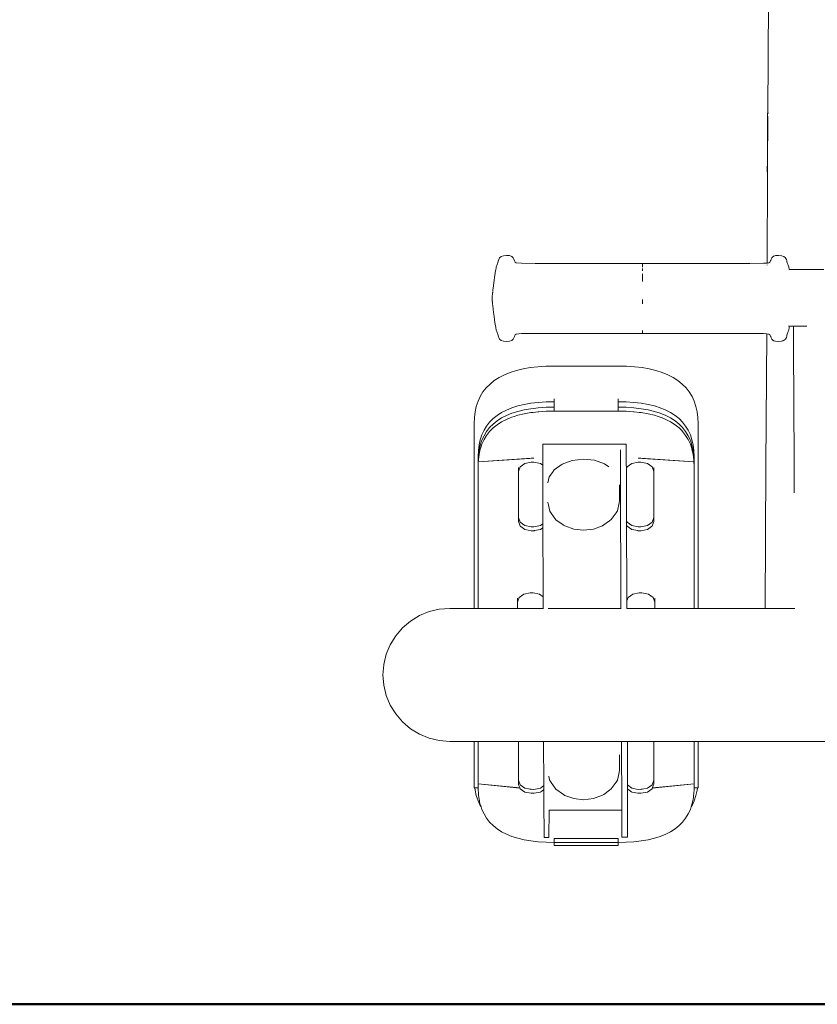
# Model space of a CAD drawing. Units: millimetres. Extents: x 1694 to 3307, y 1296 to 1716.
# Drawn here: x 1764 to 1799, y 1563 to 1606 of the extents above; entities that cross this region are included whole.
import ezdxf

# ---------------------------------------------------------------- set-up
doc = ezdxf.new("R2010")
doc.units = ezdxf.units.MM
doc.layers.add('1-03 sc zelbet', color=3, linetype='Continuous', lineweight=50)
doc.layers.add('ProfileEdges_Nr_Pióra__7', color=7, linetype='Continuous', lineweight=18)

msp = doc.modelspace()

# ---------------------------------------------------------------- linework, layer by layer
at = {"layer": '1-03 sc zelbet'}
msp.add_lwpolyline([(1693.534, 1562.564), (2782.329, 1562.564)], dxfattribs=at)
at = {"layer": 'ProfileEdges_Nr_Pióra__7', "linetype": 'Continuous', "flags": 128}
for points in [[(1797.287, 1619.305), (1797.189, 1601.946)], [(1797.173, 1601.946), (1797.168, 1599.839)], [(1797.173, 1601.946), (1797.189, 1601.946)], [(1797.219, 1601.945), (1797.189, 1601.946)], [(1797.187, 1601.586), (1797.178, 1599.839)], [(1797.189, 1601.81), (1797.187, 1601.586)], [(1797.168, 1599.839), (1797.161, 1599.409)], [(1797.178, 1599.839), (1797.175, 1599.473)], [(1797.175, 1599.306), (1797.161, 1599.409)], [(1797.175, 1599.473), (1797.175, 1599.409)], [(1797.175, 1599.409), (1797.175, 1599.326)], [(1797.175, 1599.326), (1797.175, 1599.306)], [(1797.175, 1599.306), (1797.152, 1595.324)], [(1785.261, 1595.343), (1785.275, 1595.405)], [(1785.297, 1595.48), (1785.275, 1595.405)], [(1785.297, 1595.48), (1785.338, 1595.553)], [(1785.407, 1595.615), (1785.338, 1595.553)], [(1785.516, 1595.651), (1785.407, 1595.615)], [(1785.644, 1595.665), (1785.516, 1595.651)], [(1785.77, 1595.653), (1785.644, 1595.665)], [(1785.77, 1595.653), (1785.874, 1595.619)], [(1785.874, 1595.619), (1785.937, 1595.56)], [(1785.937, 1595.56), (1785.973, 1595.492)], [(1785.973, 1595.492), (1785.996, 1595.422)], [(1786.022, 1595.365), (1785.996, 1595.422)], [(1797.279, 1595.365), (1797.305, 1595.422)], [(1797.312, 1595.44), (1797.305, 1595.422)], [(1797.328, 1595.492), (1797.312, 1595.44)], [(1797.328, 1595.492), (1797.364, 1595.56)], [(1797.364, 1595.56), (1797.426, 1595.619)], [(1797.426, 1595.619), (1797.442, 1595.624)], [(1797.442, 1595.624), (1797.49, 1595.638)], [(1797.49, 1595.638), (1797.531, 1595.653)], [(1797.531, 1595.653), (1797.657, 1595.665)], [(1797.657, 1595.665), (1797.785, 1595.651)], [(1797.785, 1595.651), (1797.809, 1595.642)], [(1797.809, 1595.642), (1797.881, 1595.62)], [(1797.881, 1595.62), (1797.893, 1595.615)], [(1797.893, 1595.615), (1797.963, 1595.553)], [(1797.963, 1595.553), (1797.97, 1595.54)], [(1797.97, 1595.54), (1798.004, 1595.48)], [(1798.019, 1595.425), (1798.004, 1595.48)], [(1798.026, 1595.405), (1798.019, 1595.425)], [(1798.026, 1595.399), (1798.031, 1595.38)], [(1785.167, 1595.047), (1785.143, 1594.902)], [(1785.167, 1595.047), (1785.18, 1595.105)], [(1785.189, 1595.158), (1785.18, 1595.105)], [(1785.21, 1595.22), (1785.189, 1595.158)], [(1785.229, 1595.269), (1785.21, 1595.22)], [(1785.229, 1595.269), (1785.246, 1595.302)], [(1785.261, 1595.343), (1785.246, 1595.302)], [(1786.022, 1595.365), (1786.065, 1595.331)], [(1786.065, 1595.331), (1786.301, 1595.314)], [(1786.906, 1595.307), (1786.301, 1595.314)], [(1791.65, 1595.307), (1786.906, 1595.307)], [(1796.395, 1595.307), (1791.65, 1595.307)], [(1791.65, 1595.301), (1791.65, 1595.289)], [(1791.65, 1595.246), (1791.65, 1595.28)], [(1791.65, 1595.246), (1791.65, 1595.216)], [(1791.65, 1595.216), (1791.65, 1595.199)], [(1791.65, 1595.199), (1791.65, 1595.16)], [(1791.65, 1595.16), (1791.65, 1595.146)], [(1791.65, 1595.085), (1791.65, 1595.067)], [(1791.65, 1595.067), (1791.65, 1594.983)], [(1796.395, 1595.307), (1797, 1595.314)], [(1797, 1595.314), (1797.152, 1595.324)], [(1797.152, 1595.324), (1797.17, 1595.325)], [(1797.152, 1595.248), (1797.152, 1595.238)], [(1797.17, 1595.325), (1797.236, 1595.331)], [(1797.238, 1595.332), (1797.279, 1595.365)], [(1798.04, 1595.343), (1798.031, 1595.38)], [(1798.05, 1595.311), (1798.04, 1595.343)], [(1798.072, 1595.269), (1798.055, 1595.302)], [(1798.072, 1595.269), (1798.091, 1595.226)], [(1798.111, 1595.158), (1798.091, 1595.226)], [(1798.134, 1595.042), (1798.111, 1595.158)], [(1798.385, 1595.035), (1798.135, 1595.035)], [(1798.48, 1595.035), (1798.385, 1595.035)], [(1798.986, 1595.035), (1798.48, 1595.035)], [(1799.088, 1595.035), (1798.986, 1595.035)], [(1799.655, 1595.035), (1799.088, 1595.035)], [(1785.05, 1594.216), (1785.094, 1594.556)], [(1785.094, 1594.556), (1785.115, 1594.707)], [(1785.115, 1594.707), (1785.118, 1594.728)], [(1785.143, 1594.902), (1785.12, 1594.743)], [(1791.65, 1594.854), (1791.65, 1594.783)], [(1791.65, 1594.783), (1791.65, 1594.709)], [(1791.65, 1594.709), (1791.65, 1594.63)], [(1791.65, 1594.589), (1791.65, 1594.63)], [(1791.65, 1594.505), (1791.65, 1594.589)], [(1785.04, 1594.121), (1785.034, 1594.081)], [(1785.04, 1594.121), (1785.043, 1594.149)], [(1785.043, 1594.149), (1785.05, 1594.216)], [(1785.014, 1593.885), (1785.004, 1593.76)], [(1785.004, 1593.76), (1785.014, 1593.639)], [(1785.014, 1593.889), (1785.017, 1593.918)], [(1785.017, 1593.918), (1785.029, 1594.008)], [(1785.029, 1594.008), (1785.031, 1594.028)], [(1785.033, 1594.047), (1785.031, 1594.028)], [(1791.65, 1593.614), (1791.65, 1593.711)], [(1785.014, 1593.63), (1785.017, 1593.614)], [(1785.017, 1593.614), (1785.018, 1593.603)], [(1785.018, 1593.603), (1785.02, 1593.586)], [(1785.021, 1593.564), (1785.02, 1593.586)], [(1785.024, 1593.537), (1785.021, 1593.564)], [(1785.025, 1593.526), (1785.024, 1593.537)], [(1785.025, 1593.526), (1785.028, 1593.5)], [(1785.029, 1593.488), (1785.028, 1593.5)], [(1785.032, 1593.47), (1785.029, 1593.488)], [(1785.034, 1593.459), (1785.032, 1593.47)], [(1785.034, 1593.446), (1785.034, 1593.457)], [(1785.034, 1593.446), (1785.036, 1593.431)], [(1785.036, 1593.431), (1785.07, 1593.138)], [(1791.65, 1593.518), (1791.65, 1593.614)], [(1785.094, 1592.964), (1785.07, 1593.138)], [(1785.094, 1592.964), (1785.115, 1592.815)], [(1785.118, 1592.792), (1785.115, 1592.815)], [(1785.118, 1592.784), (1785.129, 1592.71)], [(1785.129, 1592.71), (1785.143, 1592.615)], [(1785.143, 1592.615), (1785.152, 1592.568)], [(1785.167, 1592.473), (1785.152, 1592.568)], [(1785.189, 1592.362), (1785.167, 1592.473)], [(1785.21, 1592.294), (1785.189, 1592.362)], [(1798.091, 1592.294), (1798.111, 1592.362)], [(1798.1, 1592.535), (1798.111, 1592.535)], [(1798.111, 1592.362), (1798.134, 1592.473)], [(1798.134, 1592.473), (1798.145, 1592.535)], [(1798.145, 1592.535), (1798.326, 1592.535)], [(1798.326, 1592.535), (1798.341, 1588.221)], [(1798.326, 1592.535), (1798.391, 1592.535)], [(1798.4, 1592.535), (1798.427, 1592.535)], [(1798.427, 1592.535), (1798.619, 1592.535)], [(1798.619, 1592.535), (1798.904, 1592.535)], [(1785.21, 1592.294), (1785.229, 1592.25)], [(1785.229, 1592.25), (1785.246, 1592.218)], [(1785.261, 1592.18), (1785.246, 1592.218)], [(1785.261, 1592.18), (1785.269, 1592.145)], [(1785.269, 1592.145), (1785.275, 1592.121)], [(1785.289, 1592.067), (1785.275, 1592.114)], [(1785.289, 1592.067), (1785.297, 1592.042)], [(1785.338, 1591.966), (1785.297, 1592.039)], [(1785.338, 1591.966), (1785.407, 1591.904)], [(1785.937, 1591.959), (1785.874, 1591.9)], [(1785.937, 1591.959), (1785.973, 1592.027)], [(1785.973, 1592.027), (1785.988, 1592.079)], [(1785.996, 1592.097), (1785.988, 1592.079)], [(1785.996, 1592.097), (1786.022, 1592.154)], [(1786.065, 1592.189), (1786.022, 1592.154)], [(1786.301, 1592.206), (1786.065, 1592.189)], [(1786.301, 1592.206), (1786.906, 1592.212)], [(1791.65, 1592.212), (1786.906, 1592.212)], [(1791.65, 1592.303), (1791.65, 1592.339)], [(1791.65, 1592.293), (1791.65, 1592.303)], [(1791.65, 1592.27), (1791.65, 1592.26)], [(1791.65, 1592.26), (1791.65, 1592.231)], [(1791.65, 1592.231), (1791.65, 1592.219)], [(1791.65, 1592.212), (1796.395, 1592.212)], [(1796.395, 1592.212), (1796.654, 1592.211)], [(1796.654, 1592.211), (1797, 1592.206)], [(1797.135, 1592.196), (1797, 1592.206)], [(1797.135, 1592.196), (1797.102, 1586.376)], [(1797.146, 1592.196), (1797.135, 1592.196)], [(1797.22, 1592.19), (1797.146, 1592.196)], [(1797.236, 1592.189), (1797.22, 1592.19)], [(1797.279, 1592.154), (1797.236, 1592.189)], [(1797.279, 1592.154), (1797.305, 1592.097)], [(1797.312, 1592.079), (1797.305, 1592.097)], [(1797.312, 1592.079), (1797.328, 1592.027)], [(1797.328, 1592.027), (1797.364, 1591.959)], [(1797.364, 1591.959), (1797.426, 1591.9)], [(1797.893, 1591.904), (1797.907, 1591.916)], [(1797.917, 1591.928), (1797.963, 1591.966)], [(1798.004, 1592.039), (1797.963, 1591.966)], [(1798.004, 1592.039), (1798.019, 1592.094)], [(1798.019, 1592.094), (1798.026, 1592.114)], [(1798.031, 1592.14), (1798.026, 1592.121)], [(1798.031, 1592.14), (1798.04, 1592.177)], [(1798.04, 1592.177), (1798.055, 1592.224)], [(1798.055, 1592.224), (1798.072, 1592.25)], [(1798.072, 1592.25), (1798.091, 1592.294)], [(1785.516, 1591.868), (1785.407, 1591.904)], [(1785.644, 1591.855), (1785.516, 1591.868)], [(1785.644, 1591.855), (1785.77, 1591.867)], [(1785.77, 1591.867), (1785.874, 1591.9)], [(1797.426, 1591.9), (1797.443, 1591.895)], [(1797.443, 1591.895), (1797.469, 1591.887)], [(1797.469, 1591.887), (1797.531, 1591.867)], [(1797.657, 1591.855), (1797.531, 1591.867)], [(1797.785, 1591.868), (1797.657, 1591.855)], [(1797.823, 1591.882), (1797.785, 1591.868)], [(1797.86, 1591.893), (1797.823, 1591.882)], [(1797.893, 1591.904), (1797.86, 1591.893)], [(1786.373, 1590.648), (1786.078, 1590.577)], [(1786.688, 1590.703), (1786.373, 1590.648)], [(1786.688, 1590.703), (1787.023, 1590.741)], [(1787.377, 1590.765), (1787.023, 1590.741)], [(1787.377, 1590.765), (1787.748, 1590.772)], [(1790.571, 1590.772), (1787.748, 1590.772)], [(1790.942, 1590.765), (1790.571, 1590.772)], [(1790.942, 1590.765), (1791.296, 1590.741)], [(1791.296, 1590.741), (1791.631, 1590.703)], [(1791.946, 1590.648), (1791.631, 1590.703)], [(1791.946, 1590.648), (1792.241, 1590.577)], [(1785.103, 1590.13), (1785.315, 1590.267)], [(1785.548, 1590.387), (1785.315, 1590.267)], [(1785.803, 1590.49), (1785.548, 1590.387)], [(1786.078, 1590.577), (1785.803, 1590.49)], [(1792.241, 1590.577), (1792.516, 1590.49)], [(1792.771, 1590.387), (1792.516, 1590.49)], [(1793.004, 1590.267), (1792.771, 1590.387)], [(1793.004, 1590.267), (1793.216, 1590.13)], [(1784.747, 1589.81), (1784.603, 1589.627)], [(1784.914, 1589.978), (1784.747, 1589.81)], [(1784.914, 1589.978), (1785.103, 1590.13)], [(1793.405, 1589.978), (1793.216, 1590.13)], [(1793.572, 1589.81), (1793.405, 1589.978)], [(1793.572, 1589.81), (1793.716, 1589.627)], [(1784.383, 1589.216), (1784.482, 1589.429)], [(1784.603, 1589.627), (1784.482, 1589.429)], [(1787.748, 1589.33), (1787.748, 1589.195)], [(1790.571, 1589.195), (1790.571, 1589.33)], [(1793.837, 1589.429), (1793.716, 1589.627)], [(1793.936, 1589.216), (1793.837, 1589.429)], [(1784.253, 1588.749), (1784.307, 1588.99)], [(1784.383, 1589.216), (1784.307, 1588.99)], [(1785.645, 1588.829), (1785.883, 1588.926)], [(1786.143, 1589.009), (1785.883, 1588.926)], [(1786.143, 1589.009), (1786.423, 1589.076)], [(1786.423, 1589.076), (1786.723, 1589.128)], [(1786.723, 1588.89), (1786.423, 1588.838)], [(1787.045, 1589.165), (1786.723, 1589.128)], [(1786.723, 1588.89), (1787.045, 1588.927)], [(1787.387, 1589.188), (1787.045, 1589.165)], [(1787.045, 1588.927), (1787.387, 1588.95)], [(1787.748, 1589.195), (1787.387, 1589.188)], [(1787.387, 1588.95), (1787.748, 1588.957)], [(1787.748, 1589.195), (1787.748, 1588.957)], [(1787.748, 1588.957), (1787.748, 1588.911)], [(1787.748, 1588.911), (1787.751, 1588.782)], [(1790.568, 1588.782), (1790.571, 1588.911)], [(1790.571, 1589.195), (1790.932, 1589.188)], [(1790.571, 1588.957), (1790.571, 1589.195)], [(1790.571, 1588.957), (1790.932, 1588.95)], [(1790.571, 1588.911), (1790.571, 1588.957)], [(1791.274, 1589.165), (1790.932, 1589.188)], [(1790.932, 1588.95), (1791.274, 1588.927)], [(1791.596, 1589.128), (1791.274, 1589.165)], [(1791.274, 1588.927), (1791.596, 1588.89)], [(1791.896, 1589.076), (1791.596, 1589.128)], [(1791.896, 1588.838), (1791.596, 1588.89)], [(1791.896, 1589.076), (1792.176, 1589.009)], [(1792.436, 1588.926), (1792.176, 1589.009)], [(1792.436, 1588.926), (1792.674, 1588.829)], [(1794.012, 1588.99), (1793.936, 1589.216)], [(1794.012, 1588.99), (1794.066, 1588.749)], [(1784.221, 1588.495), (1784.21, 1588.228)], [(1784.253, 1588.749), (1784.221, 1588.495)], [(1784.898, 1588.292), (1785.053, 1588.449)], [(1785.053, 1588.449), (1785.23, 1588.591)], [(1785.23, 1588.591), (1785.427, 1588.718)], [(1785.23, 1588.353), (1785.427, 1588.48)], [(1785.427, 1588.718), (1785.645, 1588.829)], [(1785.645, 1588.592), (1785.427, 1588.48)], [(1785.645, 1588.592), (1785.883, 1588.689)], [(1785.645, 1588.416), (1785.798, 1588.479)], [(1785.798, 1588.479), (1785.883, 1588.513)], [(1786.143, 1588.771), (1785.883, 1588.689)], [(1785.883, 1588.513), (1785.975, 1588.543)], [(1785.975, 1588.543), (1786.143, 1588.596)], [(1786.423, 1588.838), (1786.143, 1588.771)], [(1786.143, 1588.596), (1786.423, 1588.663)], [(1786.423, 1588.663), (1786.723, 1588.715)], [(1786.723, 1588.715), (1786.821, 1588.726)], [(1786.821, 1588.726), (1787.03, 1588.751)], [(1787.03, 1588.751), (1787.045, 1588.752)], [(1787.052, 1588.753), (1787.067, 1588.754)], [(1787.07, 1588.754), (1787.387, 1588.775)], [(1787.39, 1588.775), (1787.729, 1588.782)], [(1787.729, 1588.782), (1787.751, 1588.782)], [(1787.751, 1588.782), (1789.045, 1588.782)], [(1789.045, 1588.782), (1789.274, 1588.782)], [(1789.274, 1588.782), (1790.568, 1588.782)], [(1790.568, 1588.782), (1790.59, 1588.782)], [(1790.59, 1588.782), (1790.929, 1588.775)], [(1790.932, 1588.775), (1791.249, 1588.754)], [(1791.252, 1588.754), (1791.267, 1588.753)], [(1791.274, 1588.752), (1791.289, 1588.751)], [(1791.289, 1588.751), (1791.497, 1588.726)], [(1791.497, 1588.726), (1791.596, 1588.715)], [(1791.596, 1588.715), (1791.896, 1588.663)], [(1791.896, 1588.838), (1792.176, 1588.771)], [(1791.896, 1588.663), (1792.176, 1588.596)], [(1792.436, 1588.689), (1792.176, 1588.771)], [(1792.176, 1588.596), (1792.343, 1588.543)], [(1792.343, 1588.543), (1792.436, 1588.513)], [(1792.436, 1588.689), (1792.674, 1588.592)], [(1792.436, 1588.513), (1792.521, 1588.479)], [(1792.521, 1588.479), (1792.674, 1588.416)], [(1792.674, 1588.829), (1792.892, 1588.718)], [(1792.892, 1588.48), (1792.674, 1588.592)], [(1793.089, 1588.591), (1792.892, 1588.718)], [(1792.892, 1588.48), (1793.089, 1588.353)], [(1793.266, 1588.449), (1793.089, 1588.591)], [(1793.421, 1588.292), (1793.266, 1588.449)], [(1794.098, 1588.495), (1794.066, 1588.749)], [(1794.098, 1588.495), (1794.109, 1588.228)], [(1784.21, 1586.786), (1784.21, 1588.228)], [(1784.763, 1588.121), (1784.649, 1587.934)], [(1784.898, 1588.292), (1784.763, 1588.121)], [(1784.898, 1588.054), (1784.763, 1587.883)], [(1784.898, 1588.054), (1785.053, 1588.211)], [(1784.937, 1587.919), (1785.053, 1588.036)], [(1785.23, 1588.353), (1785.053, 1588.211)], [(1785.053, 1588.036), (1785.23, 1588.178)], [(1785.23, 1588.178), (1785.427, 1588.305)], [(1785.427, 1588.305), (1785.645, 1588.416)], [(1792.674, 1588.416), (1792.892, 1588.305)], [(1792.892, 1588.305), (1793.089, 1588.178)], [(1793.266, 1588.211), (1793.089, 1588.353)], [(1793.089, 1588.178), (1793.266, 1588.036)], [(1793.266, 1588.211), (1793.421, 1588.054)], [(1793.266, 1588.036), (1793.382, 1587.919)], [(1793.556, 1588.121), (1793.421, 1588.292)], [(1793.556, 1587.883), (1793.421, 1588.054)], [(1793.556, 1588.121), (1793.67, 1587.934)], [(1794.109, 1588.228), (1794.109, 1586.786)], [(1798.341, 1588.221), (1798.341, 1588.13)], [(1798.341, 1588.13), (1798.343, 1587.557)], [(1784.555, 1587.732), (1784.483, 1587.516)], [(1784.649, 1587.934), (1784.555, 1587.732)], [(1784.649, 1587.696), (1784.555, 1587.495)], [(1784.763, 1587.883), (1784.649, 1587.696)], [(1784.649, 1587.521), (1784.763, 1587.707)], [(1784.763, 1587.707), (1784.898, 1587.879)], [(1784.898, 1587.879), (1784.937, 1587.919)], [(1793.382, 1587.919), (1793.421, 1587.879)], [(1793.421, 1587.879), (1793.556, 1587.707)], [(1793.556, 1587.883), (1793.67, 1587.696)], [(1793.556, 1587.707), (1793.67, 1587.521)], [(1793.764, 1587.732), (1793.67, 1587.934)], [(1793.764, 1587.495), (1793.67, 1587.696)], [(1793.764, 1587.732), (1793.836, 1587.516)], [(1784.431, 1587.285), (1784.4, 1587.038)], [(1784.483, 1587.516), (1784.431, 1587.285)], [(1784.483, 1587.278), (1784.431, 1587.047)], [(1784.555, 1587.495), (1784.483, 1587.278)], [(1784.483, 1587.103), (1784.492, 1587.131)], [(1784.492, 1587.131), (1784.555, 1587.319)], [(1784.555, 1587.319), (1784.649, 1587.521)], [(1787.245, 1587.324), (1787.243, 1586.573)], [(1787.245, 1587.324), (1787.275, 1587.324)], [(1787.275, 1587.324), (1787.409, 1587.324)], [(1787.409, 1587.324), (1787.549, 1587.324)], [(1787.549, 1587.324), (1788.094, 1587.324)], [(1788.094, 1587.324), (1790.224, 1587.325)], [(1790.224, 1587.325), (1790.77, 1587.325)], [(1790.77, 1587.325), (1790.91, 1587.325)], [(1790.91, 1587.325), (1790.932, 1587.325)], [(1790.932, 1587.325), (1790.935, 1586.562)], [(1793.67, 1587.521), (1793.764, 1587.319)], [(1793.764, 1587.495), (1793.836, 1587.278)], [(1793.764, 1587.319), (1793.827, 1587.131)], [(1793.827, 1587.131), (1793.836, 1587.103)], [(1793.888, 1587.285), (1793.836, 1587.516)], [(1793.888, 1587.047), (1793.836, 1587.278)], [(1793.919, 1587.038), (1793.888, 1587.285)], [(1798.343, 1587.557), (1798.352, 1585.177)], [(1784.21, 1586.366), (1784.21, 1586.786)], [(1784.4, 1587.038), (1784.389, 1586.777)], [(1784.4, 1586.801), (1784.389, 1586.539)], [(1784.389, 1586.539), (1784.389, 1586.777)], [(1784.396, 1586.54), (1786.725, 1586.7)], [(1786.673, 1586.69), (1784.396, 1586.54)], [(1784.431, 1587.047), (1784.4, 1586.801)], [(1784.4, 1586.625), (1784.431, 1586.872)], [(1784.431, 1586.872), (1784.483, 1587.103)], [(1786.725, 1586.7), (1786.736, 1586.702)], [(1786.736, 1586.702), (1786.855, 1586.702)], [(1790.678, 1585.876), (1790.682, 1587.075)], [(1791.464, 1586.702), (1791.583, 1586.702)], [(1791.583, 1586.702), (1793.923, 1586.538)], [(1793.923, 1586.538), (1791.646, 1586.69)], [(1793.836, 1587.103), (1793.888, 1586.872)], [(1793.919, 1586.801), (1793.888, 1587.047)], [(1793.888, 1586.872), (1793.919, 1586.625)], [(1793.93, 1586.777), (1793.919, 1587.038)], [(1793.93, 1586.539), (1793.919, 1586.801)], [(1793.93, 1586.777), (1793.93, 1586.539)], [(1794.109, 1586.786), (1794.109, 1586.366)], [(1784.21, 1580.063), (1784.21, 1586.366)], [(1784.389, 1586.364), (1784.396, 1586.538)], [(1784.389, 1580.063), (1784.389, 1586.364)], [(1784.396, 1586.546), (1784.397, 1586.559)], [(1784.397, 1586.559), (1784.398, 1586.591)], [(1784.398, 1586.591), (1784.4, 1586.625)], [(1786.244, 1586.323), (1786.169, 1586.119)], [(1786.169, 1586.294), (1786.169, 1586.119)], [(1786.452, 1586.473), (1786.244, 1586.323)], [(1786.736, 1586.527), (1786.452, 1586.473)], [(1786.855, 1586.527), (1786.736, 1586.527)], [(1787.139, 1586.473), (1786.855, 1586.527)], [(1787.242, 1586.398), (1787.139, 1586.473)], [(1787.24, 1585.875), (1787.242, 1586.398)], [(1787.242, 1586.486), (1787.243, 1586.573)], [(1787.242, 1586.398), (1787.242, 1586.486)], [(1788.104, 1586.442), (1787.752, 1586.191)], [(1788.547, 1586.604), (1788.104, 1586.442)], [(1788.547, 1586.604), (1789.039, 1586.662)], [(1789.53, 1586.609), (1789.039, 1586.662)], [(1789.974, 1586.451), (1789.53, 1586.609)], [(1790.165, 1586.317), (1789.974, 1586.451)], [(1790.935, 1586.562), (1790.935, 1586.399)], [(1790.935, 1586.399), (1790.936, 1586.323)], [(1790.973, 1586.323), (1790.936, 1586.231)], [(1790.936, 1586.274), (1790.936, 1586.322)], [(1791.18, 1586.473), (1790.973, 1586.323)], [(1791.464, 1586.527), (1791.18, 1586.473)], [(1791.583, 1586.527), (1791.464, 1586.527)], [(1791.867, 1586.473), (1791.583, 1586.527)], [(1792.074, 1586.323), (1791.867, 1586.473)], [(1792.15, 1586.119), (1792.074, 1586.323)], [(1792.15, 1586.119), (1792.15, 1586.294)], [(1793.919, 1586.625), (1793.921, 1586.591)], [(1793.921, 1586.591), (1793.922, 1586.559)], [(1793.922, 1586.559), (1793.923, 1586.546)], [(1793.923, 1586.538), (1793.93, 1586.364)], [(1793.93, 1586.539), (1793.93, 1586.364)], [(1793.93, 1586.364), (1793.93, 1580.063)], [(1794.109, 1580.063), (1794.109, 1586.366)], [(1797.102, 1586.376), (1797.068, 1580.063)], [(1786.169, 1586.119), (1786.168, 1584.077)], [(1787.248, 1583.802), (1787.24, 1585.875)], [(1787.526, 1585.876), (1787.468, 1585.617)], [(1787.526, 1585.876), (1787.669, 1586.075)], [(1787.669, 1586.075), (1787.752, 1586.191)], [(1790.699, 1580.063), (1790.678, 1585.876)], [(1790.936, 1586.231), (1790.944, 1583.949)], [(1792.15, 1584.077), (1792.15, 1586.119)], [(1790.636, 1584.821), (1790.629, 1585.527)], [(1787.472, 1584.726), (1787.466, 1584.753)], [(1787.476, 1584.705), (1787.472, 1584.726)], [(1787.476, 1584.705), (1787.553, 1584.362)], [(1790.541, 1584.376), (1790.618, 1584.721)], [(1790.618, 1584.721), (1790.636, 1584.821)], [(1787.609, 1584.277), (1787.553, 1584.362)], [(1787.609, 1584.277), (1787.824, 1583.979)], [(1790.486, 1584.291), (1790.272, 1583.991)], [(1790.541, 1584.376), (1790.486, 1584.291)], [(1786.168, 1583.902), (1786.168, 1584.077)], [(1786.244, 1583.873), (1786.168, 1584.077)], [(1786.168, 1583.902), (1786.21, 1583.791)], [(1786.21, 1583.791), (1786.244, 1583.698)], [(1786.452, 1583.724), (1786.244, 1583.873)], [(1786.244, 1583.698), (1786.255, 1583.691)], [(1786.255, 1583.691), (1786.275, 1583.677)], [(1786.275, 1583.677), (1786.452, 1583.549)], [(1786.452, 1583.724), (1786.736, 1583.669)], [(1786.736, 1583.669), (1786.855, 1583.669)], [(1786.855, 1583.669), (1787.139, 1583.724)], [(1787.139, 1583.724), (1787.248, 1583.802)], [(1787.248, 1583.71), (1787.248, 1583.802)], [(1787.249, 1583.628), (1787.248, 1583.71)], [(1787.824, 1583.979), (1788.146, 1583.753)], [(1788.146, 1583.753), (1788.159, 1583.744)], [(1788.159, 1583.744), (1788.216, 1583.706)], [(1788.611, 1583.565), (1788.216, 1583.706)], [(1789.882, 1583.714), (1789.487, 1583.57)], [(1789.882, 1583.714), (1789.935, 1583.752)], [(1789.938, 1583.754), (1790.195, 1583.938)], [(1790.195, 1583.938), (1790.272, 1583.991)], [(1790.973, 1583.873), (1790.944, 1583.949)], [(1790.944, 1583.949), (1790.945, 1583.884)], [(1790.945, 1583.772), (1790.945, 1583.884)], [(1790.945, 1583.761), (1790.956, 1580.826)], [(1790.949, 1583.76), (1790.973, 1583.698)], [(1790.973, 1583.873), (1791.18, 1583.724)], [(1790.973, 1583.698), (1791.18, 1583.549)], [(1791.464, 1583.669), (1791.18, 1583.724)], [(1791.464, 1583.669), (1791.583, 1583.669)], [(1791.583, 1583.669), (1791.867, 1583.724)], [(1792.074, 1583.873), (1791.867, 1583.724)], [(1791.867, 1583.549), (1792.044, 1583.677)], [(1792.044, 1583.677), (1792.064, 1583.691)], [(1792.064, 1583.691), (1792.074, 1583.698)], [(1792.074, 1583.873), (1792.15, 1584.077)], [(1792.074, 1583.698), (1792.109, 1583.791)], [(1792.109, 1583.791), (1792.15, 1583.902)], [(1792.15, 1584.077), (1792.15, 1583.902)], [(1786.452, 1583.549), (1786.468, 1583.546)], [(1786.468, 1583.546), (1786.733, 1583.495)], [(1786.736, 1583.494), (1786.845, 1583.494)], [(1786.855, 1583.494), (1786.87, 1583.497)], [(1786.87, 1583.497), (1786.881, 1583.499)], [(1786.881, 1583.499), (1787.139, 1583.549)], [(1787.139, 1583.549), (1787.249, 1583.628)], [(1787.258, 1581.03), (1787.249, 1583.628)], [(1789.049, 1583.518), (1788.611, 1583.565)], [(1789.487, 1583.57), (1789.049, 1583.518)], [(1791.18, 1583.549), (1791.438, 1583.499)], [(1791.438, 1583.499), (1791.449, 1583.497)], [(1791.449, 1583.497), (1791.464, 1583.494)], [(1791.474, 1583.494), (1791.583, 1583.494)], [(1791.586, 1583.495), (1791.851, 1583.546)], [(1791.851, 1583.546), (1791.867, 1583.549)], [(1786.411, 1580.695), (1786.203, 1580.546)], [(1786.694, 1580.75), (1786.411, 1580.695)], [(1786.814, 1580.75), (1786.694, 1580.75)], [(1787.098, 1580.695), (1786.814, 1580.75)], [(1787.26, 1580.578), (1787.098, 1580.695)], [(1787.259, 1580.754), (1787.258, 1581.03)], [(1787.259, 1580.715), (1787.259, 1580.754)], [(1787.26, 1580.578), (1787.259, 1580.715)], [(1790.956, 1580.826), (1790.957, 1580.568)], [(1791.221, 1580.695), (1791.014, 1580.546)], [(1791.505, 1580.75), (1791.221, 1580.695)], [(1791.624, 1580.75), (1791.505, 1580.75)], [(1791.908, 1580.695), (1791.624, 1580.75)], [(1792.116, 1580.546), (1791.908, 1580.695)], [(1786.203, 1580.546), (1786.127, 1580.342)], [(1786.127, 1580.517), (1786.127, 1580.342)], [(1786.127, 1580.342), (1786.127, 1580.063)], [(1787.262, 1580.063), (1787.26, 1580.578)], [(1790.957, 1580.568), (1790.958, 1580.524)], [(1791.014, 1580.546), (1790.957, 1580.394)], [(1790.957, 1580.394), (1790.958, 1580.524)], [(1790.957, 1580.394), (1790.959, 1580.063)], [(1792.192, 1580.342), (1792.116, 1580.546)], [(1792.192, 1580.342), (1792.192, 1580.517)], [(1792.192, 1580.063), (1792.192, 1580.342)], [(1781.399, 1579.502), (1781.793, 1579.743)], [(1782.221, 1579.92), (1781.793, 1579.743)], [(1782.67, 1580.027), (1782.221, 1579.92)], [(1783.132, 1580.063), (1782.67, 1580.027)], [(1784.21, 1580.063), (1783.132, 1580.063)], [(1784.369, 1580.063), (1784.21, 1580.063)], [(1784.389, 1580.063), (1784.369, 1580.063)], [(1784.552, 1580.063), (1784.389, 1580.063)], [(1784.63, 1580.063), (1784.552, 1580.063)], [(1784.651, 1580.063), (1784.63, 1580.063)], [(1785.275, 1580.063), (1784.651, 1580.063)], [(1785.398, 1580.063), (1785.275, 1580.063)], [(1786.127, 1580.063), (1785.398, 1580.063)], [(1787.262, 1580.063), (1786.127, 1580.063)], [(1787.262, 1580.041), (1787.262, 1580.063)], [(1788.905, 1580.063), (1787.489, 1580.063)], [(1790.699, 1580.063), (1788.905, 1580.063)], [(1790.7, 1580.041), (1790.699, 1580.063)], [(1792.192, 1580.063), (1790.959, 1580.063)], [(1792.921, 1580.063), (1792.192, 1580.063)], [(1793.044, 1580.063), (1792.921, 1580.063)], [(1793.044, 1580.063), (1793.668, 1580.063)], [(1793.689, 1580.063), (1793.668, 1580.063)], [(1793.767, 1580.063), (1793.689, 1580.063)], [(1793.93, 1580.063), (1793.767, 1580.063)], [(1793.95, 1580.063), (1793.93, 1580.063)], [(1794.109, 1580.063), (1793.95, 1580.063)], [(1797.068, 1580.063), (1794.109, 1580.063)], [(1797.092, 1580.063), (1797.068, 1580.063)], [(1797.154, 1580.063), (1797.092, 1580.063)], [(1797.211, 1580.063), (1797.154, 1580.063)], [(1797.404, 1580.063), (1797.211, 1580.063)], [(1797.474, 1580.063), (1797.404, 1580.063)], [(1797.795, 1580.063), (1797.474, 1580.063)], [(1797.864, 1580.063), (1797.795, 1580.063)], [(1798.303, 1580.063), (1797.864, 1580.063)], [(1798.363, 1580.063), (1798.303, 1580.063)], [(1798.379, 1580.063), (1798.363, 1580.063)], [(1781.047, 1579.203), (1781.399, 1579.502)], [(1780.747, 1578.852), (1781.047, 1579.203)], [(1780.505, 1578.459), (1780.328, 1578.033)], [(1780.505, 1578.459), (1780.747, 1578.852)], [(1780.328, 1578.033), (1780.22, 1577.584)], [(1780.183, 1577.124), (1780.219, 1577.574)], [(1780.22, 1577.584), (1780.219, 1577.574)], [(1780.219, 1576.675), (1780.183, 1577.124)], [(1780.22, 1576.664), (1780.328, 1576.216)], [(1780.328, 1576.216), (1780.505, 1575.79)], [(1780.505, 1575.79), (1780.747, 1575.397)], [(1780.747, 1575.397), (1781.047, 1575.046)], [(1781.399, 1574.746), (1781.047, 1575.046)], [(1781.399, 1574.746), (1781.793, 1574.505)], [(1782.221, 1574.329), (1781.793, 1574.505)], [(1782.67, 1574.221), (1782.221, 1574.329)], [(1783.132, 1574.185), (1782.67, 1574.221)], [(1784.21, 1574.185), (1783.132, 1574.185)], [(1784.262, 1574.185), (1784.21, 1574.185)], [(1784.21, 1574.185), (1784.21, 1572.132)], [(1784.389, 1574.185), (1784.262, 1574.185)], [(1784.389, 1572.309), (1784.389, 1574.185)], [(1785.729, 1574.185), (1784.389, 1574.185)], [(1786.169, 1574.185), (1785.729, 1574.185)], [(1786.169, 1574.185), (1786.169, 1572.472)], [(1787.283, 1574.185), (1786.169, 1574.185)], [(1787.29, 1572.228), (1787.283, 1574.185)], [(1787.444, 1574.185), (1787.283, 1574.185)], [(1787.502, 1574.185), (1787.444, 1574.185)], [(1787.693, 1574.185), (1787.51, 1574.185)], [(1787.732, 1574.185), (1787.693, 1574.185)], [(1787.753, 1574.185), (1787.732, 1574.185)], [(1787.981, 1574.185), (1787.753, 1574.185)], [(1788.107, 1574.185), (1787.981, 1574.185)], [(1788.296, 1574.185), (1788.107, 1574.185)], [(1788.552, 1574.185), (1788.296, 1574.185)], [(1788.687, 1574.185), (1788.552, 1574.185)], [(1789.044, 1574.185), (1788.687, 1574.185)], [(1789.159, 1574.185), (1789.044, 1574.185)], [(1789.535, 1574.185), (1789.159, 1574.185)], [(1789.698, 1574.185), (1789.535, 1574.185)], [(1789.977, 1574.185), (1789.698, 1574.185)], [(1790.247, 1574.185), (1789.977, 1574.185)], [(1790.327, 1574.185), (1790.247, 1574.185)], [(1790.382, 1574.185), (1790.327, 1574.185)], [(1790.721, 1574.185), (1790.382, 1574.185)], [(1790.732, 1571.185), (1790.721, 1574.185)], [(1790.904, 1574.185), (1790.721, 1574.185)], [(1790.97, 1574.185), (1790.904, 1574.185)], [(1790.98, 1574.185), (1790.987, 1572.258)], [(1792.15, 1574.185), (1790.98, 1574.185)], [(1792.15, 1572.472), (1792.15, 1574.185)], [(1792.59, 1574.185), (1792.15, 1574.185)], [(1793.93, 1574.185), (1792.59, 1574.185)], [(1793.93, 1574.185), (1793.93, 1572.309)], [(1794.057, 1574.185), (1793.93, 1574.185)], [(1794.109, 1574.185), (1794.057, 1574.185)], [(1804.895, 1574.185), (1794.109, 1574.185)], [(1794.109, 1574.185), (1794.109, 1572.132)], [(1790.636, 1572.91), (1790.63, 1573.59)], [(1790.541, 1572.466), (1790.618, 1572.81)], [(1790.636, 1572.91), (1790.618, 1572.81)], [(1786.169, 1572.297), (1786.169, 1572.472)], [(1786.244, 1572.268), (1786.169, 1572.472)], [(1787.516, 1572.616), (1787.51, 1572.641)], [(1787.516, 1572.616), (1787.553, 1572.451)], [(1787.609, 1572.367), (1787.553, 1572.451)], [(1787.609, 1572.367), (1787.824, 1572.069)], [(1790.486, 1572.38), (1790.272, 1572.081)], [(1790.541, 1572.466), (1790.486, 1572.38)], [(1792.074, 1572.268), (1792.15, 1572.472)], [(1792.15, 1572.472), (1792.15, 1572.297)], [(1784.21, 1572.132), (1784.24, 1572.133)], [(1784.24, 1572.133), (1784.35, 1572.134)], [(1784.253, 1572.03), (1784.24, 1572.133)], [(1784.307, 1571.79), (1784.253, 1572.03)], [(1784.35, 1572.134), (1784.389, 1572.134)], [(1784.389, 1572.309), (1786.232, 1572.126)], [(1786.236, 1572.117), (1784.389, 1572.309)], [(1784.389, 1572.134), (1784.39, 1572.3)], [(1784.391, 1572.086), (1784.389, 1572.134)], [(1784.393, 1572.038), (1784.391, 1572.086)], [(1784.399, 1571.889), (1784.393, 1572.038)], [(1786.169, 1572.297), (1786.179, 1572.27)], [(1786.179, 1572.27), (1786.227, 1572.14)], [(1786.227, 1572.14), (1786.232, 1572.126)], [(1786.236, 1572.117), (1786.244, 1572.093)], [(1786.452, 1572.119), (1786.244, 1572.268)], [(1786.244, 1572.093), (1786.452, 1571.944)], [(1786.452, 1572.119), (1786.609, 1572.089)], [(1786.452, 1571.944), (1786.736, 1571.889)], [(1786.609, 1572.089), (1786.855, 1572.064)], [(1786.609, 1572.089), (1786.736, 1572.064)], [(1787.139, 1572.119), (1786.855, 1572.064)], [(1786.87, 1571.892), (1787.131, 1571.942)], [(1787.139, 1572.119), (1787.29, 1572.228)], [(1787.139, 1571.944), (1787.291, 1572.053)], [(1787.29, 1572.181), (1787.29, 1572.228)], [(1787.291, 1572.053), (1787.29, 1572.181)], [(1787.292, 1571.841), (1787.291, 1572.053)], [(1787.824, 1572.069), (1788.159, 1571.834)], [(1789.938, 1571.844), (1790.195, 1572.028)], [(1790.195, 1572.028), (1790.272, 1572.081)], [(1790.987, 1572.258), (1791.18, 1572.119)], [(1790.987, 1572.258), (1790.987, 1572.245)], [(1790.987, 1572.245), (1790.988, 1572.101)], [(1790.988, 1572.082), (1790.989, 1571.849)], [(1790.997, 1572.075), (1791.18, 1571.944)], [(1791.464, 1572.064), (1791.18, 1572.119)], [(1791.188, 1571.942), (1791.449, 1571.892)], [(1791.464, 1572.064), (1791.71, 1572.089)], [(1791.583, 1572.064), (1791.71, 1572.089)], [(1791.583, 1571.889), (1791.867, 1571.944)], [(1791.71, 1572.089), (1791.867, 1572.119)], [(1791.867, 1572.119), (1792.074, 1572.268)], [(1791.867, 1571.944), (1792.074, 1572.093)], [(1792.074, 1572.093), (1792.083, 1572.117)], [(1793.93, 1572.309), (1792.083, 1572.117)], [(1792.087, 1572.126), (1793.93, 1572.309)], [(1792.087, 1572.126), (1792.092, 1572.14)], [(1792.092, 1572.14), (1792.14, 1572.27)], [(1792.14, 1572.27), (1792.15, 1572.297)], [(1793.926, 1572.038), (1793.919, 1571.889)], [(1793.928, 1572.086), (1793.926, 1572.038)], [(1793.93, 1572.134), (1793.928, 1572.086)], [(1793.93, 1572.309), (1793.929, 1572.286)], [(1793.929, 1572.286), (1793.93, 1572.134)], [(1793.93, 1572.134), (1793.969, 1572.134)], [(1793.969, 1572.134), (1794.079, 1572.133)], [(1794.066, 1572.03), (1794.012, 1571.79)], [(1794.079, 1572.133), (1794.066, 1572.03)], [(1794.079, 1572.133), (1794.109, 1572.132)], [(1784.383, 1571.563), (1784.307, 1571.79)], [(1784.383, 1571.563), (1784.482, 1571.351)], [(1784.4, 1571.873), (1784.399, 1571.889)], [(1784.409, 1571.801), (1784.4, 1571.873)], [(1784.422, 1571.699), (1784.409, 1571.801)], [(1784.431, 1571.627), (1784.422, 1571.699)], [(1784.443, 1571.573), (1784.431, 1571.627)], [(1784.455, 1571.516), (1784.443, 1571.573)], [(1784.483, 1571.395), (1784.455, 1571.516)], [(1786.736, 1571.889), (1786.855, 1571.889)], [(1786.855, 1571.889), (1786.87, 1571.892)], [(1787.293, 1571.594), (1787.292, 1571.841)], [(1787.299, 1569.943), (1787.293, 1571.594)], [(1788.159, 1571.834), (1788.216, 1571.796)], [(1788.611, 1571.655), (1788.216, 1571.796)], [(1789.049, 1571.608), (1788.611, 1571.655)], [(1789.049, 1571.608), (1789.487, 1571.659)], [(1789.882, 1571.804), (1789.487, 1571.659)], [(1789.882, 1571.804), (1789.935, 1571.842)], [(1790.989, 1571.849), (1790.99, 1571.393)], [(1791.449, 1571.892), (1791.464, 1571.889)], [(1791.464, 1571.889), (1791.583, 1571.889)], [(1793.863, 1571.516), (1793.836, 1571.395)], [(1793.837, 1571.351), (1793.936, 1571.563)], [(1793.876, 1571.573), (1793.863, 1571.516)], [(1793.888, 1571.627), (1793.876, 1571.573)], [(1793.897, 1571.699), (1793.888, 1571.627)], [(1793.91, 1571.801), (1793.897, 1571.699)], [(1793.919, 1571.873), (1793.91, 1571.801)], [(1793.919, 1571.889), (1793.919, 1571.873)], [(1793.936, 1571.563), (1794.012, 1571.79)], [(1784.517, 1571.293), (1784.482, 1571.351)], [(1784.496, 1571.354), (1784.483, 1571.395)], [(1784.501, 1571.341), (1784.496, 1571.354)], [(1784.517, 1571.293), (1784.501, 1571.341)], [(1784.555, 1571.179), (1784.517, 1571.293)], [(1784.649, 1570.978), (1784.555, 1571.179)], [(1787.517, 1569.943), (1787.521, 1571.142)], [(1787.521, 1571.142), (1787.592, 1571.142)], [(1787.592, 1571.142), (1788.317, 1571.143)], [(1788.317, 1571.143), (1790.002, 1571.143)], [(1790.002, 1571.143), (1790.728, 1571.143)], [(1790.732, 1571.143), (1790.732, 1571.185)], [(1790.736, 1569.944), (1790.732, 1571.143)], [(1790.986, 1569.944), (1790.99, 1571.393)], [(1793.764, 1571.179), (1793.67, 1570.978)], [(1793.802, 1571.293), (1793.764, 1571.179)], [(1793.837, 1571.351), (1793.802, 1571.293)], [(1793.818, 1571.341), (1793.802, 1571.293)], [(1793.823, 1571.354), (1793.818, 1571.341)], [(1793.836, 1571.395), (1793.823, 1571.354)], [(1784.763, 1570.791), (1784.649, 1570.978)], [(1784.898, 1570.619), (1784.763, 1570.791)], [(1785.053, 1570.463), (1784.898, 1570.619)], [(1793.421, 1570.619), (1793.266, 1570.463)], [(1793.556, 1570.791), (1793.421, 1570.619)], [(1793.67, 1570.978), (1793.556, 1570.791)], [(1785.23, 1570.321), (1785.053, 1570.463)], [(1785.427, 1570.194), (1785.23, 1570.321)], [(1785.645, 1570.082), (1785.427, 1570.194)], [(1792.892, 1570.194), (1792.674, 1570.082)], [(1793.089, 1570.321), (1792.892, 1570.194)], [(1793.266, 1570.463), (1793.089, 1570.321)], [(1785.883, 1569.985), (1785.645, 1570.082)], [(1786.143, 1569.903), (1785.883, 1569.985)], [(1786.423, 1569.836), (1786.143, 1569.903)], [(1786.723, 1569.783), (1786.423, 1569.836)], [(1787.045, 1569.746), (1786.723, 1569.783)], [(1787.387, 1569.724), (1787.045, 1569.746)], [(1787.299, 1569.943), (1787.388, 1569.943)], [(1787.748, 1569.716), (1787.387, 1569.724)], [(1787.388, 1569.943), (1787.517, 1569.943)], [(1787.751, 1569.716), (1787.751, 1569.891)], [(1787.978, 1569.891), (1787.751, 1569.891)], [(1789.159, 1569.891), (1787.978, 1569.891)], [(1790.341, 1569.891), (1789.159, 1569.891)], [(1790.568, 1569.891), (1790.341, 1569.891)], [(1790.568, 1569.891), (1790.568, 1569.716)], [(1790.932, 1569.724), (1790.571, 1569.716)], [(1790.931, 1569.944), (1790.736, 1569.944)], [(1790.986, 1569.944), (1790.931, 1569.944)], [(1791.274, 1569.746), (1790.932, 1569.724)], [(1791.596, 1569.783), (1791.274, 1569.746)], [(1791.896, 1569.836), (1791.596, 1569.783)], [(1792.176, 1569.903), (1791.896, 1569.836)], [(1792.436, 1569.985), (1792.176, 1569.903)], [(1792.674, 1570.082), (1792.436, 1569.985)], [(1787.748, 1569.588), (1787.748, 1569.716)], [(1790.571, 1569.588), (1787.748, 1569.588)], [(1787.846, 1569.716), (1787.751, 1569.716)], [(1790.473, 1569.716), (1787.846, 1569.716)], [(1790.568, 1569.716), (1790.473, 1569.716)], [(1790.571, 1569.716), (1790.571, 1569.588)]]:
    msp.add_lwpolyline(points, dxfattribs=at)

doc.saveas('drawing.dxf')
